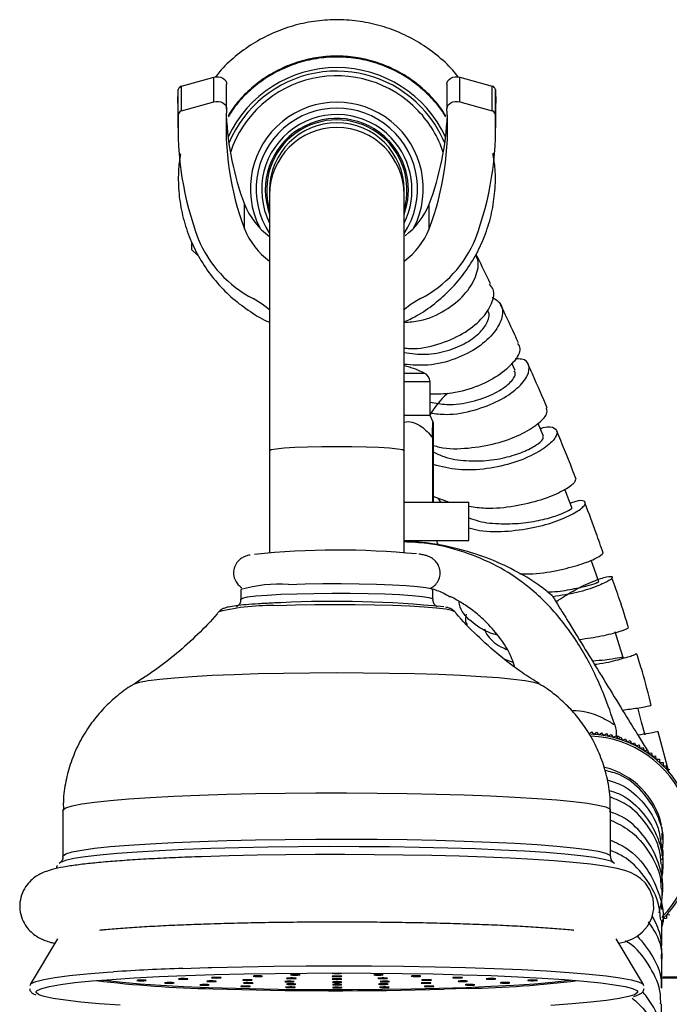
# Model space of a CAD drawing. Units: millimetres. Extents: x 5 to 995, y 5 to 995.
# Drawn here: x 796 to 829, y 582 to 634 of the extents above; entities that cross this region are included whole.
import ezdxf

# ---------------------------------------------------------------- set-up
doc = ezdxf.new("R2010")
doc.units = ezdxf.units.MM

msp = doc.modelspace()

# ---------------------------------------------------------------- linework, layer by layer
at = {"color": 7, "linetype": 'Continuous', "lineweight": 25}
for p, q in [((804.03, 630.058), (805.712, 630.527)), ((805.712, 629.241), (805.712, 630.527)), ((806.383, 628.881), (806.383, 630.167)), ((817.849, 630.167), (817.849, 628.881)), ((818.52, 629.241), (818.52, 630.527)), ((818.52, 630.527), (820.202, 630.058)), ((803.85, 629.174), (803.866, 629.884)), ((803.866, 628.599), (803.866, 629.884)), ((804.03, 628.772), (804.03, 630.058)), ((820.202, 628.772), (820.202, 630.058)), ((820.366, 628.599), (820.366, 629.884)), ((820.366, 629.884), (820.382, 629.174)), ((803.85, 629.174), (803.85, 627.888)), ((804.03, 628.772), (805.712, 629.241)), ((818.52, 629.241), (820.202, 628.772)), ((820.382, 627.888), (820.382, 629.174)), ((808.616, 624.657), (808.616, 624.409)), ((815.616, 624.409), (815.616, 624.657)), ((808.616, 624.409), (808.616, 611.096)), ((815.616, 611.096), (815.616, 624.409)), ((807.307, 622.638), (807.307, 623.924)), ((816.925, 622.638), (816.925, 623.924)), ((804.575, 621.54), (804.575, 621.932)), ((804.575, 621.54), (804.873, 621.261)), ((821.4, 615.265), (821.23, 615.644)), ((816.966, 612.919), (816.966, 614.669)), ((816.966, 612.919), (815.616, 612.919)), ((817.124, 612.58), (816.966, 612.919)), ((817.095, 611.768), (817.095, 608.419)), ((817.136, 611.768), (817.136, 608.419)), ((808.616, 611.096), (808.616, 605.786)), ((815.616, 605.786), (815.616, 611.096)), ((817.98, 608.394), (817.136, 608.703)), ((815.616, 608.419), (818.991, 608.419)), ((817.365, 608.619), (817.515, 608.419)), ((818.991, 606.419), (818.991, 608.419)), ((815.616, 606.419), (818.991, 606.419)), ((816.366, 606.334), (816.366, 606.419)), ((807.116, 603.861), (807.116, 603.362)), ((817.116, 603.362), (817.116, 603.861)), ((820.813, 600.263), (821.282, 600.084)), ((825.242, 596.343), (825.374, 596.463)), ((825.374, 596.463), (825.494, 596.331)), ((825.494, 596.331), (825.631, 596.446)), ((825.631, 596.446), (825.746, 596.309)), ((825.746, 596.309), (825.888, 596.417)), ((825.888, 596.417), (825.996, 596.275)), ((825.996, 596.275), (826.143, 596.376)), ((826.143, 596.376), (826.244, 596.23)), ((829.402, 594.307), (828.836, 596.464)), ((826.244, 596.23), (826.395, 596.325)), ((826.395, 596.325), (826.49, 596.174)), ((826.49, 596.174), (826.646, 596.262)), ((826.646, 596.262), (826.734, 596.106)), ((826.734, 596.106), (826.893, 596.187)), ((826.893, 596.187), (826.974, 596.028)), ((826.974, 596.028), (827.136, 596.102)), ((827.136, 596.102), (827.21, 595.94)), ((827.21, 595.94), (827.376, 596.006)), ((827.376, 596.006), (827.442, 595.84)), ((827.442, 595.84), (827.611, 595.899)), ((827.611, 595.899), (827.67, 595.731)), ((827.67, 595.731), (827.841, 595.782)), ((827.841, 595.782), (827.892, 595.611)), ((827.892, 595.611), (828.065, 595.655)), ((828.065, 595.655), (828.109, 595.482)), ((828.109, 595.482), (828.284, 595.518)), ((828.284, 595.518), (828.319, 595.343)), ((828.298, 595.447), (828.358, 595.349)), ((828.319, 595.343), (828.496, 595.371)), ((828.496, 595.371), (828.524, 595.194)), ((828.524, 595.194), (828.701, 595.214)), ((828.701, 595.214), (828.721, 595.037)), ((828.721, 595.037), (828.899, 595.049)), ((828.899, 595.049), (828.911, 594.871)), ((828.911, 594.871), (829.09, 594.875)), ((829.09, 594.875), (829.094, 594.696)), ((829.094, 594.696), (829.272, 594.692)), ((829.272, 594.692), (829.268, 594.514)), ((829.268, 594.514), (829.446, 594.502)), ((797.866, 592.384), (797.866, 589.982)), ((826.366, 589.982), (826.366, 592.384)), ((829.048, 591.334), (829.043, 591.478)), ((829.051, 590.861), (829.05, 591.2)), ((829.044, 588.785), (829.047, 589.575)), ((829.036, 587.213), (829.041, 588.289)), ((829.094, 586.741), (829.09, 586.563)), ((829.272, 586.745), (829.094, 586.741)), ((829.446, 586.936), (829.268, 586.924)), ((829.268, 586.924), (829.272, 586.745)), ((797.585, 585.695), (796.163, 583.319)), ((828.069, 583.319), (826.647, 585.695)), ((829.022, 583.669), (830.057, 583.669)), ((829.082, 583.719), (830.366, 583.719))]:
    msp.add_line(p, q, dxfattribs=at)
at = {"color": 8, "linetype": 'Continuous', "lineweight": 25}
for p, q in [((816.696, 615.113), (815.616, 615.113)), ((816.966, 614.669), (815.616, 614.669)), ((829.125, 587.001), (829.024, 586.788)), ((804.101, 584.156), (805.418, 584.199)), ((818.943, 583.11), (817.706, 583.07))]:
    msp.add_line(p, q, dxfattribs=at)
at = {"color": 7, "linetype": 'Continuous', "lineweight": 25, "flags": 128}
for points in [[(805.712, 630.527), (805.832, 630.548), (805.955, 630.546), (806.073, 630.521), (806.18, 630.475), (806.269, 630.41), (806.335, 630.331), (806.374, 630.241), (806.383, 630.167)], [(817.849, 630.167), (817.858, 630.241), (817.897, 630.331), (817.962, 630.41), (818.052, 630.475), (818.159, 630.521), (818.277, 630.546), (818.4, 630.548), (818.52, 630.527)], [(805.712, 629.241), (805.832, 629.262), (805.955, 629.26), (806.073, 629.235), (806.18, 629.189), (806.269, 629.124), (806.335, 629.045), (806.374, 628.956), (806.383, 628.862)], [(817.849, 628.862), (817.858, 628.956), (817.897, 629.045), (817.962, 629.124), (818.052, 629.189), (818.159, 629.235), (818.277, 629.26), (818.4, 629.262), (818.52, 629.241)], [(808.616, 618.421), (808.239, 618.714), (807.767, 619.007)], [(816.465, 619.007), (815.992, 618.714), (815.588, 618.397)], [(822.868, 611.845), (822.624, 612.428), (822.587, 612.516)], [(824.345, 608.135), (824.106, 608.752), (823.979, 609.083)], [(825.747, 604.27), (825.521, 604.915), (825.351, 605.4)], [(809.606, 604.135), (810.469, 604.16), (811.393, 604.174), (812.342, 604.177), (813.283, 604.169), (814.182, 604.149), (815.007, 604.119), (815.726, 604.08), (816.316, 604.033), (816.753, 603.979), (817.023, 603.921), (817.116, 603.861), (817.116, 603.861)], [(827.023, 600.332), (826.816, 600.998), (826.609, 601.665)], [(828.159, 596.283), (827.978, 596.968), (827.796, 597.653)], [(826.569, 589.608), (826.556, 589.625), (826.377, 589.725), (826.025, 589.824), (825.504, 589.919), (824.821, 590.011), (823.983, 590.096), (823.001, 590.176), (821.887, 590.248), (820.655, 590.312), (819.319, 590.367), (817.895, 590.413), (816.401, 590.448), (814.856, 590.473), (813.277, 590.486), (811.683, 590.489), (810.096, 590.48), (808.532, 590.461), (807.012, 590.43), (805.555, 590.389), (804.176, 590.339), (802.894, 590.279), (801.725, 590.21), (800.681, 590.134), (799.776, 590.051), (799.021, 589.962), (798.424, 589.868), (797.994, 589.771), (797.736, 589.671), (797.666, 589.613)], [(826.785, 585.463), (827.104, 585.541), (827.464, 585.679), (827.728, 585.821), (828.008, 586.034), (828.283, 586.345), (828.501, 586.76), (828.61, 587.247), (828.57, 587.797), (828.405, 588.243), (828.173, 588.584), (827.915, 588.832), (827.659, 589.008), (827.402, 589.137), (827.112, 589.244), (826.699, 589.354), (826.041, 589.476), (825.321, 589.574), (824.423, 589.667), (823.427, 589.749), (822.328, 589.822), (821.132, 589.886), (819.846, 589.942), (818.482, 589.988), (817.054, 590.025), (815.576, 590.053), (814.063, 590.071), (812.529, 590.079), (810.992, 590.076), (809.466, 590.064), (807.969, 590.042), (806.513, 590.01), (805.077, 589.967), (805.077, 589.967)], [(805.418, 584.199), (805.614, 584.205), (807.201, 584.243), (808.843, 584.271), (810.523, 584.287), (812.22, 584.292), (813.916, 584.286), (815.592, 584.268), (817.229, 584.239), (818.807, 584.199), (820.31, 584.149), (821.72, 584.089), (823.021, 584.02), (824.199, 583.942), (825.239, 583.857), (826.131, 583.765), (826.865, 583.668), (827.431, 583.566), (827.823, 583.461), (828.038, 583.354), (828.079, 583.268)], [(796.152, 583.269), (796.211, 583.368), (796.447, 583.474), (796.861, 583.579), (797.448, 583.68), (798.201, 583.776), (799.112, 583.867), (800.17, 583.952), (800.497, 583.974)], [(796.473, 582.945), (796.528, 583.011), (796.76, 583.115), (797.166, 583.218), (797.741, 583.317), (798.479, 583.412), (799.371, 583.501), (800.408, 583.583), (801.578, 583.659), (802.867, 583.725), (804.261, 583.783)], [(799.935, 583.548), (800.163, 583.518), (800.945, 583.433), (801.878, 583.353), (802.949, 583.282), (804.144, 583.218), (805.447, 583.164), (806.841, 583.12), (808.305, 583.087), (809.821, 583.064), (811.369, 583.053), (812.926, 583.053), (814.472, 583.065), (815.987, 583.088), (817.449, 583.122), (818.839, 583.166), (820.138, 583.221), (821.329, 583.285), (822.395, 583.357), (823.322, 583.436), (824.097, 583.521), (824.296, 583.548)], [(802.079, 583.513), (802.153, 583.517), (802.196, 583.523), (802.202, 583.529), (802.17, 583.535), (802.106, 583.539), (802.018, 583.542), (801.921, 583.542), (801.828, 583.54), (801.755, 583.536), (801.712, 583.531), (801.706, 583.525), (801.738, 583.519), (801.802, 583.514), (801.89, 583.511), (801.987, 583.511), (802.079, 583.513)], [(804.242, 583.593), (804.315, 583.597), (804.358, 583.602), (804.364, 583.608), (804.332, 583.614), (804.268, 583.619), (804.18, 583.622), (804.083, 583.622), (803.991, 583.62), (803.917, 583.616), (803.874, 583.61), (803.868, 583.604), (803.9, 583.598), (803.964, 583.594), (804.052, 583.591), (804.149, 583.591), (804.242, 583.593)], [(804.261, 583.783), (805.744, 583.831), (807.299, 583.869), (808.908, 583.896), (810.554, 583.912), (812.218, 583.917), (813.881, 583.911), (815.523, 583.894), (817.127, 583.865), (818.674, 583.826), (820.147, 583.777), (821.529, 583.718), (822.804, 583.65), (823.958, 583.574), (824.978, 583.49), (825.852, 583.4), (826.571, 583.305), (827.125, 583.205), (827.51, 583.103), (827.72, 582.998), (827.759, 582.945)], [(805.971, 583.656), (806.044, 583.66), (806.087, 583.666), (806.094, 583.672), (806.062, 583.678), (805.997, 583.683), (805.91, 583.685), (805.813, 583.686), (805.72, 583.684), (805.647, 583.68), (805.604, 583.674), (805.598, 583.668), (805.63, 583.662), (805.694, 583.657), (805.782, 583.655), (805.879, 583.654), (805.971, 583.656)], [(807.594, 583.534), (807.667, 583.538), (807.71, 583.544), (807.717, 583.55), (807.685, 583.556), (807.62, 583.561), (807.533, 583.563), (807.436, 583.564), (807.343, 583.562), (807.27, 583.558), (807.227, 583.552), (807.221, 583.546), (807.253, 583.54), (807.317, 583.535), (807.405, 583.533), (807.502, 583.532), (807.594, 583.534)], [(808.133, 583.736), (808.207, 583.74), (808.25, 583.746), (808.256, 583.752), (808.224, 583.758), (808.16, 583.762), (808.072, 583.765), (807.975, 583.765), (807.882, 583.763), (807.809, 583.759), (807.766, 583.754), (807.76, 583.747), (807.792, 583.742), (807.856, 583.737), (807.944, 583.734), (808.041, 583.734), (808.133, 583.736)], [(809.876, 583.626), (809.949, 583.63), (809.992, 583.636), (809.998, 583.642), (809.967, 583.648), (809.902, 583.652), (809.815, 583.655), (809.717, 583.655), (809.625, 583.653), (809.552, 583.649), (809.509, 583.644), (809.503, 583.637), (809.534, 583.632), (809.599, 583.627), (809.686, 583.624), (809.784, 583.624), (809.876, 583.626)], [(810.079, 583.808), (810.152, 583.812), (810.195, 583.817), (810.202, 583.823), (810.17, 583.829), (810.106, 583.834), (810.018, 583.837), (809.921, 583.837), (809.828, 583.835), (809.755, 583.831), (809.712, 583.825), (809.706, 583.819), (809.738, 583.813), (809.802, 583.809), (809.89, 583.806), (809.987, 583.806), (810.079, 583.808)], [(812.247, 583.729), (812.32, 583.733), (812.363, 583.738), (812.37, 583.744), (812.338, 583.75), (812.274, 583.755), (812.186, 583.758), (812.089, 583.758), (811.996, 583.756), (811.923, 583.752), (811.88, 583.746), (811.874, 583.74), (811.906, 583.734), (811.97, 583.73), (812.058, 583.727), (812.155, 583.727), (812.247, 583.729)], [(812.253, 583.586), (812.326, 583.59), (812.369, 583.596), (812.375, 583.602), (812.343, 583.608), (812.279, 583.612), (812.191, 583.615), (812.094, 583.615), (812.002, 583.613), (811.928, 583.609), (811.885, 583.604), (811.879, 583.598), (811.911, 583.592), (811.975, 583.587), (812.063, 583.584), (812.16, 583.584), (812.253, 583.586)], [(814.409, 583.808), (814.483, 583.812), (814.526, 583.818), (814.532, 583.824), (814.5, 583.83), (814.436, 583.834), (814.348, 583.837), (814.251, 583.838), (814.158, 583.836), (814.085, 583.831), (814.042, 583.826), (814.036, 583.82), (814.068, 583.814), (814.132, 583.809), (814.22, 583.807), (814.317, 583.806), (814.409, 583.808)], [(814.626, 583.627), (814.699, 583.631), (814.742, 583.636), (814.748, 583.642), (814.717, 583.648), (814.652, 583.653), (814.565, 583.656), (814.467, 583.656), (814.375, 583.654), (814.302, 583.65), (814.259, 583.644), (814.253, 583.638), (814.284, 583.632), (814.349, 583.628), (814.436, 583.625), (814.534, 583.625), (814.626, 583.627)], [(816.361, 583.737), (816.434, 583.741), (816.477, 583.747), (816.483, 583.753), (816.451, 583.759), (816.387, 583.763), (816.299, 583.766), (816.202, 583.767), (816.11, 583.765), (816.036, 583.76), (815.993, 583.755), (815.987, 583.749), (816.019, 583.743), (816.083, 583.738), (816.171, 583.735), (816.268, 583.735), (816.361, 583.737)], [(816.915, 583.536), (816.988, 583.54), (817.031, 583.545), (817.037, 583.551), (817.005, 583.557), (816.941, 583.562), (816.853, 583.565), (816.756, 583.565), (816.664, 583.563), (816.59, 583.559), (816.548, 583.553), (816.541, 583.547), (816.573, 583.541), (816.637, 583.537), (816.725, 583.534), (816.822, 583.534), (816.915, 583.536)], [(818.529, 583.658), (818.602, 583.662), (818.645, 583.668), (818.651, 583.674), (818.619, 583.68), (818.555, 583.684), (818.467, 583.687), (818.37, 583.688), (818.278, 583.686), (818.204, 583.681), (818.161, 583.676), (818.155, 583.67), (818.187, 583.664), (818.251, 583.659), (818.339, 583.657), (818.436, 583.656), (818.529, 583.658)], [(820.263, 583.595), (820.336, 583.599), (820.379, 583.605), (820.385, 583.611), (820.354, 583.617), (820.289, 583.621), (820.202, 583.624), (820.104, 583.624), (820.012, 583.622), (819.939, 583.618), (819.896, 583.613), (819.89, 583.607), (819.921, 583.601), (819.986, 583.596), (820.073, 583.593), (820.171, 583.593), (820.263, 583.595)], [(822.431, 583.516), (822.504, 583.52), (822.547, 583.526), (822.553, 583.532), (822.522, 583.538), (822.457, 583.542), (822.37, 583.545), (822.272, 583.545), (822.18, 583.543), (822.107, 583.539), (822.064, 583.534), (822.058, 583.528), (822.089, 583.522), (822.154, 583.517), (822.241, 583.514), (822.339, 583.514), (822.431, 583.516)], [(803.528, 583.387), (803.601, 583.391), (803.644, 583.397), (803.65, 583.403), (803.619, 583.409), (803.554, 583.414), (803.467, 583.416), (803.369, 583.417), (803.277, 583.415), (803.204, 583.411), (803.161, 583.405), (803.155, 583.399), (803.186, 583.393), (803.251, 583.388), (803.338, 583.386), (803.436, 583.385), (803.528, 583.387)], [(805.357, 583.283), (805.43, 583.287), (805.473, 583.293), (805.48, 583.299), (805.448, 583.305), (805.383, 583.31), (805.296, 583.312), (805.199, 583.313), (805.106, 583.311), (805.033, 583.307), (804.99, 583.301), (804.984, 583.295), (805.016, 583.289), (805.08, 583.284), (805.168, 583.282), (805.265, 583.281), (805.357, 583.283)], [(805.716, 583.471), (805.789, 583.475), (805.832, 583.481), (805.838, 583.487), (805.807, 583.493), (805.742, 583.498), (805.655, 583.5), (805.557, 583.501), (805.465, 583.499), (805.392, 583.495), (805.349, 583.489), (805.343, 583.483), (805.374, 583.477), (805.439, 583.472), (805.526, 583.47), (805.624, 583.469), (805.716, 583.471)], [(807.487, 583.206), (807.561, 583.21), (807.604, 583.215), (807.61, 583.222), (807.578, 583.227), (807.514, 583.232), (807.426, 583.235), (807.329, 583.235), (807.236, 583.233), (807.163, 583.229), (807.12, 583.224), (807.114, 583.217), (807.146, 583.211), (807.21, 583.207), (807.298, 583.204), (807.395, 583.204), (807.487, 583.206)], [(807.635, 583.378), (807.708, 583.383), (807.751, 583.388), (807.758, 583.394), (807.726, 583.4), (807.661, 583.405), (807.574, 583.407), (807.477, 583.408), (807.384, 583.406), (807.311, 583.402), (807.268, 583.396), (807.262, 583.39), (807.294, 583.384), (807.358, 583.38), (807.446, 583.377), (807.543, 583.376), (807.635, 583.378)], [(809.778, 583.455), (809.851, 583.459), (809.894, 583.464), (809.9, 583.471), (809.868, 583.476), (809.804, 583.481), (809.716, 583.484), (809.619, 583.484), (809.527, 583.482), (809.454, 583.478), (809.411, 583.473), (809.404, 583.466), (809.436, 583.46), (809.501, 583.456), (809.588, 583.453), (809.685, 583.453), (809.778, 583.455)], [(809.825, 583.158), (809.899, 583.162), (809.942, 583.168), (809.948, 583.174), (809.916, 583.18), (809.852, 583.184), (809.764, 583.187), (809.667, 583.187), (809.574, 583.185), (809.501, 583.181), (809.458, 583.176), (809.452, 583.17), (809.484, 583.164), (809.548, 583.159), (809.636, 583.156), (809.733, 583.156), (809.825, 583.158)], [(809.868, 583.32), (809.942, 583.324), (809.984, 583.33), (809.991, 583.336), (809.959, 583.342), (809.895, 583.346), (809.807, 583.349), (809.71, 583.35), (809.617, 583.348), (809.544, 583.344), (809.501, 583.338), (809.495, 583.332), (809.527, 583.326), (809.591, 583.321), (809.679, 583.319), (809.776, 583.318), (809.868, 583.32)], [(812.258, 583.427), (812.332, 583.431), (812.375, 583.437), (812.381, 583.443), (812.349, 583.449), (812.285, 583.454), (812.197, 583.456), (812.1, 583.457), (812.007, 583.455), (811.934, 583.451), (811.891, 583.445), (811.885, 583.439), (811.917, 583.433), (811.981, 583.428), (812.069, 583.426), (812.166, 583.425), (812.258, 583.427)], [(812.263, 583.301), (812.336, 583.305), (812.379, 583.31), (812.385, 583.316), (812.354, 583.322), (812.289, 583.327), (812.202, 583.33), (812.104, 583.33), (812.012, 583.328), (811.939, 583.324), (811.896, 583.318), (811.89, 583.312), (811.921, 583.306), (811.986, 583.302), (812.073, 583.299), (812.171, 583.299), (812.263, 583.301)], [(812.269, 583.142), (812.342, 583.146), (812.385, 583.152), (812.391, 583.158), (812.36, 583.164), (812.295, 583.168), (812.208, 583.171), (812.11, 583.171), (812.018, 583.169), (811.945, 583.165), (811.902, 583.16), (811.896, 583.154), (811.927, 583.148), (811.992, 583.143), (812.079, 583.14), (812.177, 583.14), (812.269, 583.142)], [(814.656, 583.321), (814.73, 583.325), (814.773, 583.331), (814.779, 583.337), (814.747, 583.343), (814.683, 583.347), (814.595, 583.35), (814.498, 583.35), (814.405, 583.348), (814.332, 583.344), (814.289, 583.339), (814.283, 583.333), (814.315, 583.327), (814.379, 583.322), (814.467, 583.319), (814.564, 583.319), (814.656, 583.321)], [(814.711, 583.159), (814.785, 583.163), (814.827, 583.168), (814.834, 583.175), (814.802, 583.18), (814.738, 583.185), (814.65, 583.188), (814.553, 583.188), (814.46, 583.186), (814.387, 583.182), (814.344, 583.176), (814.338, 583.17), (814.37, 583.164), (814.434, 583.16), (814.522, 583.157), (814.619, 583.157), (814.711, 583.159)], [(814.737, 583.455), (814.81, 583.46), (814.853, 583.465), (814.859, 583.471), (814.828, 583.477), (814.763, 583.482), (814.676, 583.485), (814.578, 583.485), (814.486, 583.483), (814.413, 583.479), (814.37, 583.473), (814.364, 583.467), (814.395, 583.461), (814.46, 583.457), (814.547, 583.454), (814.645, 583.453), (814.737, 583.455)], [(816.885, 583.38), (816.958, 583.384), (817.001, 583.389), (817.007, 583.396), (816.976, 583.401), (816.911, 583.406), (816.824, 583.409), (816.726, 583.409), (816.634, 583.407), (816.561, 583.403), (816.518, 583.398), (816.512, 583.391), (816.543, 583.386), (816.608, 583.381), (816.696, 583.378), (816.793, 583.378), (816.885, 583.38)], [(817.046, 583.207), (817.119, 583.211), (817.162, 583.217), (817.168, 583.223), (817.136, 583.229), (817.072, 583.233), (816.984, 583.236), (816.887, 583.237), (816.795, 583.235), (816.722, 583.23), (816.679, 583.225), (816.672, 583.219), (816.704, 583.213), (816.769, 583.208), (816.856, 583.206), (816.953, 583.205), (817.046, 583.207)], [(818.797, 583.473), (818.871, 583.477), (818.914, 583.483), (818.92, 583.489), (818.888, 583.495), (818.824, 583.5), (818.736, 583.502), (818.639, 583.503), (818.546, 583.501), (818.473, 583.497), (818.43, 583.491), (818.424, 583.485), (818.456, 583.479), (818.52, 583.474), (818.608, 583.472), (818.705, 583.471), (818.797, 583.473)], [(819.17, 583.285), (819.243, 583.289), (819.286, 583.295), (819.292, 583.301), (819.261, 583.307), (819.196, 583.312), (819.109, 583.314), (819.011, 583.315), (818.919, 583.313), (818.846, 583.309), (818.803, 583.303), (818.797, 583.297), (818.828, 583.291), (818.893, 583.286), (818.981, 583.284), (819.078, 583.283), (819.17, 583.285)], [(820.992, 583.39), (821.065, 583.394), (821.108, 583.399), (821.114, 583.406), (821.083, 583.412), (821.018, 583.416), (820.93, 583.419), (820.833, 583.419), (820.741, 583.417), (820.668, 583.413), (820.625, 583.408), (820.619, 583.401), (820.65, 583.396), (820.715, 583.391), (820.802, 583.388), (820.9, 583.388), (820.992, 583.39)], [(800.835, 582.238), (799.746, 582.318), (798.798, 582.405), (798.001, 582.497), (797.363, 582.595), (796.893, 582.696), (796.668, 582.768)], [(827.364, 582.703), (827.291, 582.684), (826.8, 582.583), (826.142, 582.486), (825.325, 582.394), (824.359, 582.308), (823.254, 582.228)]]:
    msp.add_lwpolyline(points, dxfattribs=at)
at = {"color": 8, "linetype": 'Continuous', "lineweight": 25, "flags": 128}
for points in [[(808.616, 611.096), (808.704, 611.145), (808.963, 611.192), (809.38, 611.234), (809.934, 611.269), (810.597, 611.296), (811.337, 611.312), (812.116, 611.318), (812.895, 611.312), (813.635, 611.296), (814.298, 611.269), (814.852, 611.234), (815.269, 611.192), (815.528, 611.145), (815.616, 611.096)], [(807.116, 603.362), (807.204, 603.421), (807.47, 603.479), (807.903, 603.532), (808.489, 603.58), (809.206, 603.619), (810.028, 603.65), (810.926, 603.669), (811.866, 603.678), (812.816, 603.675), (813.74, 603.661), (814.606, 603.636), (815.381, 603.602), (816.039, 603.558), (816.555, 603.507), (816.91, 603.452), (817.092, 603.392), (817.116, 603.361)], [(818.255, 602.71), (818.253, 602.712), (818.104, 602.777), (817.782, 602.84), (817.297, 602.899), (816.663, 602.951), (815.899, 602.996), (815.025, 603.032), (814.068, 603.058), (813.055, 603.074), (812.014, 603.079), (810.977, 603.072), (809.972, 603.054), (809.03, 603.026)], [(801.549, 598.941), (801.579, 598.957), (801.847, 599.043), (802.29, 599.127), (802.902, 599.206), (803.671, 599.279), (804.585, 599.346), (805.628, 599.404), (806.782, 599.453)], [(806.782, 599.453), (808.027, 599.492), (809.342, 599.521), (810.704, 599.538), (812.091, 599.544), (813.478, 599.539), (814.842, 599.522), (816.159, 599.494), (817.407, 599.455), (818.564, 599.406), (819.611, 599.348), (820.53, 599.282), (821.305, 599.209), (821.923, 599.13), (822.372, 599.047), (822.647, 598.96), (822.682, 598.942)], [(804.962, 593.165), (806.387, 593.211), (807.884, 593.246), (809.434, 593.271), (811.018, 593.285), (812.615, 593.287), (814.207, 593.277), (815.772, 593.257), (817.291, 593.226), (818.745, 593.184), (820.116, 593.131), (821.386, 593.07), (822.539, 593), (823.562, 592.922), (824.44, 592.837), (825.164, 592.747), (825.723, 592.652), (826.111, 592.554), (826.324, 592.453), (826.366, 592.384)], [(797.866, 592.384), (797.875, 592.415), (798.02, 592.516), (798.343, 592.616), (798.839, 592.712), (799.502, 592.804), (800.323, 592.891), (801.293, 592.971), (802.399, 593.045), (803.627, 593.109), (804.962, 593.165)], [(797.866, 589.983), (797.875, 590.013), (798.02, 590.114), (798.343, 590.213), (798.839, 590.31), (799.502, 590.402), (800.323, 590.489), (801.293, 590.569), (802.399, 590.643), (803.627, 590.707), (804.962, 590.763)], [(804.962, 590.763), (806.387, 590.809), (807.884, 590.844), (809.434, 590.869), (811.018, 590.882), (812.615, 590.885), (814.207, 590.875), (815.772, 590.855), (817.291, 590.823), (818.745, 590.781), (820.116, 590.729), (821.386, 590.668), (822.539, 590.598), (823.562, 590.52), (824.44, 590.435), (825.164, 590.345), (825.723, 590.25), (826.111, 590.152), (826.324, 590.051), (826.366, 589.983)], [(796.668, 582.768), (796.595, 582.8), (796.473, 582.905), (796.473, 582.945)], [(827.759, 582.945), (827.754, 582.892), (827.61, 582.787), (827.364, 582.703)]]:
    msp.add_lwpolyline(points, dxfattribs=at)
at = {"color": 7, "linetype": 'Continuous', "lineweight": 25}
for centre, radius, start, end in [((812.116, 624.773), 6.25, 25.0836, 154.9164), ((804.069, 629.857), 0.204, 100.7897, 172.3149), ((820.163, 629.857), 0.204, 7.6851, 79.2103), ((804.069, 628.571), 0.204, 100.7897, 172.3149), ((821.312, 627.899), 14.96, 176.3111, 200.5888), ((802.92, 627.899), 14.96, 339.4112, 3.6889), ((820.163, 628.571), 0.204, 7.6851, 79.2103), ((820.332, 627.906), 16.48, 177.5905, 200.5766), ((821.451, 629.218), 15.102, 182.6074, 200.5218), ((812.116, 624.656), 3.65, 343.5244, 196.4756), ((812.116, 624.656), 3.5, 0.0084, 179.9916), ((802.781, 629.218), 15.102, 339.4782, 357.3926), ((803.9, 627.906), 16.48, 339.4234, 2.4095), ((810.867, 625.336), 3.829, 201.6332, 234.0008), ((813.377, 625.329), 3.816, 306.8156, 338.3994), ((810.867, 624.05), 3.829, 201.6332, 234.0008), ((813.365, 624.05), 3.829, 305.9992, 338.3668), ((810.502, 624.402), 6.049, 202.224, 243.1122), ((813.73, 624.402), 6.049, 296.8878, 337.776), ((814.616, 611.091), 4.528, 62.6574, 77.2405), ((816.466, 614.669), 0.5, 0, 62.6574), ((812.166, 563.978), 41.94, 84.3938, 95.9394), ((809.129, 597.023), 7.128, 86.1645, 106.4042), ((812.043, 548.912), 54.34, 84.0483, 92.9915), ((825.116, 590.719), 5.625, 314.4795, 87.5881), ((825.116, 590.719), 5.525, 315.6452, 87.7581), ((825.116, 590.719), 4, 13.0592, 76.3325), ((812.104, 585.278), 1.398, 260.1854, 275.6328), ((812.269, 584.213), 0.327, 265.251, 287.3177), ((812.134, 783.249), 200.256, 268.14714, 271.59435)]:
    msp.add_arc(centre, radius, start, end, dxfattribs=at)
at = {"color": 8, "linetype": 'Continuous', "lineweight": 25}
for centre, radius, start, end in [((812.116, 624.763), 6.08, 43.5311, 157.4964), ((812.116, 624.755), 5.843, 43.5308, 161.501), ((812.116, 624.726), 4.499, 333.0256, 206.9744), ((812.116, 624.713), 4.201, 326.4281, 213.5719), ((812.117, 624.756), 5.841, 18.4925, 43.5315), ((812.117, 624.764), 6.079, 22.4979, 43.5314), ((812.116, 624.669), 3.911, 43.5221, 206.5039), ((812.116, 624.658), 3.723, 43.5231, 199.9342), ((812.116, 624.409), 3.5, 0.0082, 179.9918), ((812.117, 624.659), 3.722, 340.055, 43.5327), ((812.117, 624.669), 3.91, 333.4845, 43.5328), ((808.647, 591.818), 11.214, 88.0444, 103.7714), ((808.278, 465.183), 119.046, 92.01048, 93.7476), ((806.865, 644.134), 61.049, 263.15764, 268.86805), ((817.661, 640.742), 57.646, 271.27425, 276.95355)]:
    msp.add_arc(centre, radius, start, end, dxfattribs=at)
at = {"color": 7, "linetype": 'Continuous', "lineweight": 25}
for points, knots in [([(818.432, 630.538), (818.338, 630.658), (818.011, 631.076), (817.325, 631.685), (816.398, 632.347), (815.383, 632.867), (814.308, 633.245), (813.192, 633.47), (812.055, 633.54), (810.92, 633.454), (809.807, 633.212), (808.739, 632.819), (807.731, 632.284), (806.815, 631.608), (806.164, 631.018), (805.864, 630.627), (805.795, 630.536)], [0, 0, 0, 0, 0.031734, 0.11084, 0.189752, 0.26849, 0.347083, 0.425575, 0.504015, 0.582459, 0.66095, 0.739531, 0.818245, 0.897126, 0.976194, 1, 1, 1, 1]), ([(817.785, 628.501), (817.724, 628.605), (817.489, 629.007), (816.945, 629.616), (816.171, 630.302), (815.294, 630.855), (814.344, 631.27), (813.342, 631.535), (812.311, 631.644), (811.276, 631.595), (810.26, 631.388), (809.288, 631.029), (808.381, 630.526), (807.566, 629.888), (806.909, 629.215), (806.587, 628.72), (806.453, 628.514)], [0, 0, 0, 0, 0.026904, 0.103441, 0.179979, 0.256517, 0.333056, 0.409596, 0.486136, 0.562676, 0.639217, 0.715757, 0.792298, 0.868838, 0.945377, 1, 1, 1, 1]), ([(817.784, 628.457), (817.728, 628.552), (817.5, 628.945), (816.964, 629.547), (816.194, 630.237), (815.319, 630.794), (814.371, 631.213), (813.37, 631.482), (812.34, 631.595), (811.304, 631.55), (810.287, 631.348), (809.314, 630.992), (808.405, 630.493), (807.587, 629.859), (806.922, 629.183), (806.594, 628.683), (806.454, 628.47)], [0, 0, 0, 0, 0.024519, 0.101108, 0.177698, 0.254288, 0.330879, 0.40747, 0.484061, 0.560653, 0.637245, 0.713836, 0.790428, 0.867019, 0.94361, 1, 1, 1, 1]), ([(815.616, 617.791), (815.831, 617.891), (816.39, 618.15), (817.209, 618.725), (818.06, 619.483), (818.795, 620.358), (819.404, 621.325), (819.875, 622.369), (820.199, 623.467), (820.363, 624.6), (820.388, 625.645), (820.287, 626.298), (820.244, 626.573)], [0, 0, 0, 0, 0.066146, 0.172275, 0.278652, 0.385289, 0.492179, 0.599297, 0.706599, 0.814028, 0.921519, 1, 1, 1, 1]), ([(803.979, 626.538), (803.934, 626.236), (803.871, 625.809), (803.867, 625.378), (803.866, 625.252)], [0, 0, 0, 0, 0.707335, 1, 1, 1, 1]), ([(803.866, 625.252), (803.867, 625.178), (803.87, 624.724), (803.953, 623.889), (804.218, 622.775), (804.635, 621.708), (805.194, 620.709), (805.885, 619.799), (806.692, 618.988), (807.609, 618.315), (808.26, 617.909), (808.615, 617.771), (808.616, 617.771)], [0, 0, 0, 0, 0.023799, 0.146418, 0.269033, 0.391477, 0.513688, 0.635622, 0.757257, 0.878592, 0.999649, 1, 1, 1, 1]), ([(815.616, 617.768), (815.891, 617.787), (816.664, 617.839), (817.79, 618.367), (818.816, 619.188), (819.384, 620.133), (819.547, 620.882), (819.378, 621.187), (819.335, 621.264)], [0, 0, 0, 0, 0.113824, 0.319469, 0.52397, 0.727637, 0.930959, 1, 1, 1, 1]), ([(820.115, 619.781), (819.884, 620.26), (819.624, 620.796), (819.388, 621.259), (819.363, 621.309)], [0, 0, 0, 0, 0.893289, 1, 1, 1, 1]), ([(815.616, 616.442), (815.72, 616.429), (816.313, 616.351), (817.414, 616.605), (818.709, 617.142), (819.694, 617.926), (820.233, 618.752), (820.358, 619.422), (820.138, 619.668), (820.063, 619.752)], [0, 0, 0, 0, 0.036842, 0.209286, 0.382522, 0.556679, 0.731829, 0.907877, 1, 1, 1, 1]), ([(820.206, 619.075), (820.379, 618.968), (820.745, 618.741), (820.778, 618.056), (820.373, 617.251), (819.517, 616.453), (818.307, 615.831), (816.941, 615.476), (816.031, 615.549), (815.616, 615.582)], [0, 0, 0, 0, 0.133775, 0.283034, 0.431506, 0.579522, 0.727466, 0.875675, 1, 1, 1, 1]), ([(821.564, 616.708), (821.501, 616.847), (821.171, 617.582), (820.852, 618.245), (820.593, 618.783)], [0, 0, 0, 0, 0.1894331, 1, 1, 1, 1]), ([(815.616, 616.192), (815.992, 616.146), (816.765, 616.05), (817.907, 616.273), (818.897, 616.693), (819.63, 617.257), (820.001, 617.823), (820.095, 618.222), (819.976, 618.336), (819.961, 618.35)], [0, 0, 0, 0, 0.15537, 0.319658, 0.483641, 0.647674, 0.811995, 0.976948, 1, 1, 1, 1]), ([(821.515, 616.686), (821.574, 616.594), (821.723, 616.366), (821.422, 615.763), (820.681, 615.061), (819.53, 614.445), (818.23, 614.038), (817.345, 614.029), (816.966, 614.025)], [0, 0, 0, 0, 0.124423, 0.310064, 0.495065, 0.679239, 0.862503, 1, 1, 1, 1]), ([(816.984, 613.049), (817.257, 613.016), (818.024, 612.924), (819.3, 613.173), (820.595, 613.67), (821.561, 614.333), (822.105, 615.012), (822.163, 615.559), (821.899, 615.877), (821.518, 615.865), (821.401, 615.861)], [0, 0, 0, 0, 0.079588, 0.223233, 0.366239, 0.508798, 0.651147, 0.793612, 0.93647, 1, 1, 1, 1]), ([(823.066, 613.308), (822.82, 613.884), (822.484, 614.674), (822.15, 615.409), (822.06, 615.608)], [0, 0, 0, 0, 0.730109, 1, 1, 1, 1]), ([(816.966, 613.614), (817.255, 613.564), (817.985, 613.438), (819.165, 613.62), (820.296, 614.017), (821.082, 614.537), (821.459, 615.005), (821.382, 615.172), (821.352, 615.238)], [0, 0, 0, 0, 0.12355, 0.311901, 0.499943, 0.688107, 0.876808, 1, 1, 1, 1]), ([(817.895, 614.072), (817.826, 614.014), (817.461, 613.709), (817.188, 613.298), (816.966, 612.965)], [0, 0, 0, 0, 0.189169, 1, 1, 1, 1]), ([(817.136, 611.368), (817.243, 611.335), (817.802, 611.164), (818.965, 611.199), (820.423, 611.436), (821.695, 611.912), (822.608, 612.469), (823.105, 612.994), (823.057, 613.202), (823.034, 613.297)], [0, 0, 0, 0, 0.038712, 0.201645, 0.36516, 0.529414, 0.694471, 0.860311, 1, 1, 1, 1]), ([(815.616, 612.567), (815.622, 612.569), (815.751, 612.626), (816.048, 612.594), (816.537, 612.377), (816.869, 612.041), (817.068, 611.8), (817.095, 611.768)], [0, 0, 0, 0, 0.010976, 0.242692, 0.49153, 0.93104, 1, 1, 1, 1]), ([(817.095, 611.768), (817.096, 611.85), (817.1, 612.113), (817.106, 612.419), (817.112, 612.602), (817.115, 612.582), (817.116, 612.576)], [0, 0, 0, 0, 0.197581, 0.626727, 0.878461, 1, 1, 1, 1]), ([(817.119, 612.567), (817.122, 612.51), (817.128, 612.347), (817.133, 611.996), (817.136, 611.768)], [0, 0, 0, 0, 0.351869, 1, 1, 1, 1]), ([(822.7, 612.245), (822.754, 612.262), (823.118, 612.38), (823.485, 612.289), (823.653, 612.003), (823.316, 611.506), (822.531, 610.95), (821.365, 610.444), (819.949, 610.121), (818.459, 610.04), (817.564, 610.262), (817.136, 610.368)], [0, 0, 0, 0, 0.021588, 0.146713, 0.271166, 0.394976, 0.51826, 0.641253, 0.764169, 0.887259, 1, 1, 1, 1]), ([(817.136, 611.035), (817.317, 610.944), (817.832, 610.685), (818.853, 610.541), (820.044, 610.56), (821.144, 610.779), (822.043, 611.109), (822.636, 611.461), (822.905, 611.732), (822.847, 611.8), (822.828, 611.822)], [0, 0, 0, 0, 0.077197, 0.220018, 0.362451, 0.504659, 0.646849, 0.789256, 0.931986, 1, 1, 1, 1]), ([(824.566, 609.602), (824.501, 609.778), (824.177, 610.653), (823.833, 611.465), (823.559, 612.113)], [0, 0, 0, 0, 0.201661, 1, 1, 1, 1]), ([(824.54, 609.594), (824.519, 609.521), (824.475, 609.361), (823.825, 608.944), (822.763, 608.506), (821.387, 608.18), (820.057, 608.033), (819.278, 608.142), (818.991, 608.182)], [0, 0, 0, 0, 0.156039, 0.341307, 0.526023, 0.71005, 0.893265, 1, 1, 1, 1]), ([(818.991, 607.075), (819.17, 607.026), (819.808, 606.854), (821.057, 606.882), (822.518, 607.093), (823.764, 607.482), (824.646, 607.914), (825.091, 608.292), (825.033, 608.489), (824.715, 608.521), (824.344, 608.379), (824.263, 608.349)], [0, 0, 0, 0, 0.051082, 0.181857, 0.312213, 0.442278, 0.572234, 0.702291, 0.832674, 0.963543, 1, 1, 1, 1]), ([(818.991, 607.6), (819.158, 607.539), (819.676, 607.347), (820.677, 607.266), (821.844, 607.312), (822.888, 607.502), (823.711, 607.757), (824.202, 607.984), (824.398, 608.127), (824.337, 608.127), (824.332, 608.127)], [0, 0, 0, 0, 0.072293, 0.2247819, 0.3769524, 0.528996, 0.6811388, 0.8334862, 0.9862244, 1, 1, 1, 1]), ([(825.981, 605.757), (825.86, 606.105), (825.563, 606.958), (825.232, 607.828), (825.037, 608.342)], [0, 0, 0, 0, 0.4082758, 1, 1, 1, 1]), ([(815.616, 606.39), (815.646, 606.388), (815.851, 606.379), (816.119, 606.354), (816.36, 606.333), (816.375, 606.33), (816.302, 606.339), (816.183, 606.349), (816.179, 606.349)], [0, 0, 0, 0, 0.041645, 0.279094, 0.517056, 0.754214, 0.990523, 1, 1, 1, 1]), ([(826.584, 596.821), (826.406, 597.342), (825.968, 598.629), (825.031, 600.569), (823.684, 602.534), (822.128, 604.05), (820.453, 605.141), (818.715, 605.864), (817.073, 606.278), (816.012, 606.328), (815.616, 606.347)], [0, 0, 0, 0, 0.105958, 0.261699, 0.413077, 0.562611, 0.676699, 0.79581, 0.92369, 1, 1, 1, 1]), ([(823.308, 603.562), (823.082, 603.744), (822.47, 604.237), (821.334, 604.905), (819.893, 605.562), (818.279, 606.035), (817.074, 606.287), (816.409, 606.32), (816.339, 606.323)], [0, 0, 0, 0, 0.114575, 0.309558, 0.517603, 0.737437, 0.972428, 1, 1, 1, 1]), ([(817.297, 606.419), (817.309, 606.373), (817.338, 606.265), (817.433, 606.192), (817.487, 606.15)], [0, 0, 0, 0, 0.427101, 1, 1, 1, 1]), ([(807.598, 605.662), (807.556, 605.654), (807.462, 605.635), (807.313, 605.583), (807.109, 605.473), (806.901, 605.275), (806.755, 604.985), (806.723, 604.645), (806.816, 604.336), (806.976, 604.115), (807.106, 604.003), (807.161, 603.973), (807.168, 603.97)], [0, 0, 0, 0, 0.1051437, 0.2344333, 0.3426394, 0.4488191, 0.5649569, 0.6855225, 0.803084, 0.899957, 0.9887744, 1, 1, 1, 1]), ([(816.994, 603.933), (817.034, 603.954), (817.134, 604.004), (817.324, 604.186), (817.473, 604.469), (817.51, 604.811), (817.421, 605.121), (817.26, 605.35), (817.085, 605.494), (816.916, 605.583), (816.748, 605.64), (816.595, 605.679), (816.449, 605.698), (816.385, 605.706)], [0, 0, 0, 0, 0.059926, 0.14588, 0.240117, 0.338159, 0.434625, 0.513794, 0.586159, 0.659088, 0.753933, 0.89126, 1, 1, 1, 1]), ([(821.647, 604.687), (821.87, 604.683), (822.599, 604.672), (823.771, 604.883), (824.943, 605.202), (825.754, 605.548), (825.904, 605.688), (825.977, 605.756)], [0, 0, 0, 0, 0.1006251, 0.3282847, 0.5559298, 0.7837743, 1, 1, 1, 1]), ([(823.521, 603.235), (823.823, 603.429), (824.529, 603.884), (825.486, 604.321), (826.222, 604.564), (826.53, 604.555), (826.359, 604.355), (825.708, 604.043), (824.682, 603.701), (823.787, 603.557), (823.355, 603.488)], [0, 0, 0, 0, 0.09785, 0.229097, 0.360058, 0.490612, 0.620694, 0.750311, 0.87957, 1, 1, 1, 1]), ([(823.074, 603.744), (823.105, 603.744), (823.536, 603.742), (824.274, 603.87), (825.126, 604.046), (825.657, 604.222), (825.707, 604.251), (825.731, 604.264)], [0, 0, 0, 0, 0.019795, 0.269195, 0.519939, 0.771243, 1, 1, 1, 1]), ([(827.297, 601.866), (827.145, 602.365), (826.874, 603.253), (826.569, 604.098), (826.435, 604.469)], [0, 0, 0, 0, 0.561676, 1, 1, 1, 1]), ([(816.994, 603.933), (817.216, 603.862), (817.571, 603.75), (817.892, 603.564), (818.011, 603.495)], [0, 0, 0, 0, 0.628387, 1, 1, 1, 1]), ([(821.385, 599.83), (821.284, 600.114), (821.064, 600.736), (820.465, 601.55), (819.797, 602.289), (819.102, 602.858), (818.546, 603.223), (818.13, 603.45), (818.057, 603.486), (818.017, 603.505)], [0, 0, 0, 0, 0.127276, 0.278022, 0.432896, 0.563018, 0.693262, 0.833058, 1, 1, 1, 1]), ([(823.315, 603.571), (823.313, 603.575), (823.301, 603.594), (823.42, 603.4), (823.72, 602.91), (824.104, 602.285), (824.663, 601.373), (825.383, 600.2), (826.236, 598.809), (827.075, 597.441), (827.761, 596.323), (828.124, 595.731), (828.258, 595.512)], [0, 0, 0, 0, 0.033308, 0.172396, 0.251504, 0.33142, 0.399108, 0.520856, 0.658208, 0.798388, 0.925613, 1, 1, 1, 1]), ([(809.201, 603.18), (809.058, 603.174), (808.641, 603.158), (808.015, 603.124), (807.374, 603.077), (806.855, 603.022), (806.489, 602.966), (806.277, 602.902), (806.118, 602.844), (806.029, 602.754), (805.996, 602.721)], [0, 0, 0, 0, 0.086708, 0.252499, 0.418944, 0.586696, 0.757835, 0.894768, 0.961322, 1, 1, 1, 1]), ([(807.104, 603.358), (807.106, 603.325), (807.114, 603.225), (807.036, 603.085), (806.944, 602.993), (806.912, 602.974), (806.896, 602.966)], [0, 0, 0, 0, 0.152553, 0.466895, 0.740497, 1, 1, 1, 1]), ([(817.343, 602.962), (817.325, 602.971), (817.291, 602.988), (817.182, 603.102), (817.108, 603.253), (817.123, 603.342), (817.127, 603.362)], [0, 0, 0, 0, 0.307813, 0.601382, 0.911398, 1, 1, 1, 1]), ([(820.474, 601.507), (820.409, 601.521), (819.886, 601.64), (819.179, 602.115), (818.561, 602.704), (818.492, 603.15), (818.477, 603.253)], [0, 0, 0, 0, 0.058321, 0.4686085, 0.8779619, 1, 1, 1, 1]), ([(805.982, 602.724), (805.951, 602.685), (805.608, 602.257), (804.878, 601.522), (803.809, 600.545), (802.71, 599.689), (801.954, 599.202), (801.587, 598.965)], [0, 0, 0, 0, 0.025482, 0.281088, 0.530215, 0.771449, 1, 1, 1, 1]), ([(818.2, 602.759), (818.184, 602.774), (818.119, 602.837), (818.008, 602.88), (817.907, 602.922), (817.817, 602.939), (817.785, 602.945)], [0, 0, 0, 0, 0.0953061, 0.3738331, 0.78217, 1, 1, 1, 1]), ([(822.645, 598.976), (822.349, 599.161), (821.635, 599.606), (820.547, 600.44), (819.4, 601.475), (818.621, 602.256), (818.258, 602.712), (818.224, 602.755)], [0, 0, 0, 0, 0.181549, 0.438579, 0.703198, 0.972527, 1, 1, 1, 1]), ([(818.839, 602.585), (818.814, 602.45), (818.775, 602.246), (818.865, 602.083), (818.895, 602.028)], [0, 0, 0, 0, 0.659392, 1, 1, 1, 1]), ([(819.799, 601.814), (819.839, 601.719), (819.993, 601.349), (820.423, 600.977), (820.881, 600.783), (821, 600.732)], [0, 0, 0, 0, 0.20213, 0.792487, 1, 1, 1, 1]), ([(827.265, 601.856), (827.269, 601.854), (827.29, 601.841), (826.837, 601.672), (825.98, 601.434), (825.137, 601.308), (824.739, 601.249)], [0, 0, 0, 0, 0.082359, 0.399676, 0.716787, 1, 1, 1, 1]), ([(825.518, 599.979), (825.56, 599.983), (826.063, 600.036), (826.795, 600.222), (827.546, 600.439), (827.65, 600.502), (827.697, 600.531)], [0, 0, 0, 0, 0.030581, 0.370847, 0.711248, 1, 1, 1, 1]), ([(828.475, 597.836), (828.33, 598.425), (828.104, 599.345), (827.819, 600.22), (827.717, 600.535)], [0, 0, 0, 0, 0.64004, 1, 1, 1, 1]), ([(825.414, 600.149), (825.651, 600.172), (826.22, 600.226), (826.762, 600.315), (827.048, 600.368), (827.001, 600.328), (826.993, 600.322)], [0, 0, 0, 0, 0.2460209, 0.5881991, 0.9312099, 1, 1, 1, 1]), ([(801.596, 598.957), (801.518, 598.913), (801.172, 598.72), (800.595, 598.272), (799.89, 597.608), (799.26, 596.831), (798.727, 595.963), (798.307, 595.02), (798.024, 594.022), (797.874, 593.135), (797.883, 592.586), (797.886, 592.384)], [0, 0, 0, 0, 0.034589, 0.153253, 0.27646, 0.402933, 0.531551, 0.661517, 0.792327, 0.923642, 1, 1, 1, 1]), ([(826.347, 592.385), (826.348, 592.613), (826.353, 593.199), (826.188, 594.119), (825.889, 595.111), (825.472, 596.02), (824.964, 596.837), (824.382, 597.559), (823.744, 598.178), (823.158, 598.646), (822.774, 598.876), (822.631, 598.962)], [0, 0, 0, 0, 0.086037, 0.221372, 0.351626, 0.477259, 0.598504, 0.71542, 0.827903, 0.935662, 1, 1, 1, 1]), ([(824.395, 597.579), (824.395, 597.579), (824.624, 597.583), (825.221, 597.515), (825.953, 597.208), (826.419, 596.928), (826.584, 596.821), (826.584, 596.821)], [0, 0, 0, 0, 0.000012, 0.283977, 0.73799, 0.999988, 1, 1, 1, 1]), ([(826.981, 597.595), (827.247, 597.63), (827.882, 597.714), (828.396, 597.829), (828.435, 597.83), (828.449, 597.83)], [0, 0, 0, 0, 0.312508, 0.744037, 1, 1, 1, 1]), ([(826.584, 596.821), (826.611, 596.726), (826.662, 596.548), (826.655, 596.377), (826.651, 596.296)], [0, 0, 0, 0, 0.530983, 1, 1, 1, 1]), ([(828.824, 596.461), (828.83, 596.465), (828.854, 596.481), (828.51, 596.398), (827.984, 596.32), (827.781, 596.291)], [0, 0, 0, 0, 0.148862, 0.671514, 1, 1, 1, 1]), ([(826.651, 596.296), (826.689, 596.274), (826.726, 596.252), (826.764, 596.229), (826.764, 596.229)], [0, 0, 0, 0, 0.99983, 1, 1, 1, 1]), ([(829.063, 590.376), (829.081, 590.501), (829.169, 591.106), (828.826, 592.199), (828.049, 593.409), (827.056, 594.215), (826.33, 594.389), (826.066, 594.452)], [0, 0, 0, 0, 0.067315, 0.328162, 0.589396, 0.850729, 1, 1, 1, 1]), ([(826.192, 593.959), (826.462, 593.875), (827.191, 593.649), (828.137, 592.765), (828.853, 591.663), (828.957, 590.868), (828.996, 590.567)], [0, 0, 0, 0, 0.183654, 0.496232, 0.809493, 1, 1, 1, 1]), ([(826.28, 593.415), (826.449, 593.366), (827.08, 593.186), (827.995, 592.391), (828.809, 591.151), (829.177, 589.782), (829.033, 588.916), (828.97, 588.541)], [0, 0, 0, 0, 0.089049, 0.332274, 0.574721, 0.816343, 1, 1, 1, 1]), ([(828.993, 589.569), (828.976, 589.811), (828.921, 590.557), (828.291, 591.669), (827.376, 592.657), (826.628, 592.956), (826.334, 593.073)], [0, 0, 0, 0, 0.153852, 0.473509, 0.793463, 1, 1, 1, 1]), ([(828.897, 587.041), (828.988, 587.474), (829.182, 588.398), (828.864, 589.844), (828.101, 591.131), (827.182, 592.002), (826.512, 592.238), (826.298, 592.313)], [0, 0, 0, 0, 0.202902, 0.432037, 0.661698, 0.892094, 1, 1, 1, 1]), ([(826.366, 591.868), (826.708, 591.705), (827.498, 591.328), (828.403, 590.237), (828.962, 589.144), (828.983, 588.461), (828.988, 588.285)], [0, 0, 0, 0, 0.245315, 0.566921, 0.888932, 1, 1, 1, 1]), ([(826.366, 590.83), (826.657, 590.698), (827.397, 590.361), (828.33, 589.341), (828.95, 587.977), (829.172, 586.9), (829.042, 586.376), (829.032, 586.336)], [0, 0, 0, 0, 0.17392, 0.443072, 0.711154, 0.978154, 1, 1, 1, 1]), ([(828.976, 586.655), (828.942, 586.976), (828.857, 587.804), (828.154, 588.977), (827.263, 589.912), (826.585, 590.19), (826.366, 590.28)], [0, 0, 0, 0, 0.203108, 0.524605, 0.846515, 1, 1, 1, 1]), ([(829.049, 589.997), (829.049, 590.037), (829.051, 590.298), (829.051, 590.449), (829.051, 590.578)], [0, 0, 0, 0, 0.15204, 1, 1, 1, 1]), ([(829.053, 589.808), (829.078, 589.899), (829.133, 590.099), (829.084, 590.3), (829.058, 590.409)], [0, 0, 0, 0, 0.457703, 1, 1, 1, 1]), ([(805.077, 589.967), (804.841, 589.958), (804.155, 589.934), (803.077, 589.887), (801.885, 589.823), (800.797, 589.751), (799.819, 589.671), (798.956, 589.583), (798.206, 589.484), (797.57, 589.37), (797.107, 589.252), (796.717, 589.094), (796.41, 588.915), (796.115, 588.668), (795.841, 588.311), (795.652, 587.856), (795.591, 587.34), (795.68, 586.838), (795.884, 586.413), (796.142, 586.096), (796.413, 585.872), (796.679, 585.715), (796.954, 585.596), (797.198, 585.514), (797.374, 585.475), (797.444, 585.459)], [0, 0, 0, 0, 0.036617, 0.106491, 0.176518, 0.246795, 0.317474, 0.38884, 0.461514, 0.537121, 0.613057, 0.651892, 0.678431, 0.703714, 0.728873, 0.754388, 0.780233, 0.807178, 0.831406, 0.854426, 0.877601, 0.902683, 0.932718, 0.97323, 1, 1, 1, 1]), ([(797.847, 589.971), (797.851, 589.94), (797.868, 589.824), (797.768, 589.704), (797.746, 589.686), (797.738, 589.68)], [0, 0, 0, 0, 0.199874, 0.745454, 1, 1, 1, 1]), ([(826.509, 589.665), (826.49, 589.68), (826.452, 589.711), (826.351, 589.876), (826.37, 589.958), (826.371, 589.965)], [0, 0, 0, 0, 0.469332, 0.957941, 1, 1, 1, 1]), ([(797.576, 589.512), (797.564, 589.5), (797.529, 589.467), (797.522, 589.394), (797.517, 589.347)], [0, 0, 0, 0, 0.3480191, 1, 1, 1, 1]), ([(829.016, 584.656), (829.028, 585.084), (829.048, 585.867), (828.692, 586.571), (828.531, 586.891)], [0, 0, 0, 0, 0.545254, 1, 1, 1, 1]), ([(829.028, 585.326), (829.03, 585.793), (829.031, 586.285), (829.033, 586.645), (829.033, 586.664)], [0, 0, 0, 0, 0.9467674, 1, 1, 1, 1]), ([(799.784, 586.147), (799.86, 586.155), (800.17, 586.188), (800.85, 586.244), (801.821, 586.312), (802.924, 586.375), (804.054, 586.427), (804.842, 586.456), (805.196, 586.469)], [0, 0, 0, 0, 0.061934, 0.251959, 0.445672, 0.64151, 0.838621, 1, 1, 1, 1]), ([(805.196, 586.469), (805.432, 586.476), (806.113, 586.499), (807.295, 586.529), (808.747, 586.556), (810.238, 586.573), (811.751, 586.58), (813.267, 586.578), (814.772, 586.565), (816.246, 586.543), (817.676, 586.511), (819.043, 586.47), (820.332, 586.421), (821.529, 586.363), (822.622, 586.299), (823.579, 586.228), (824.191, 586.177), (824.439, 586.149), (824.457, 586.147)], [0, 0, 0, 0, 0.03611, 0.104675, 0.17333, 0.242049, 0.310808, 0.379585, 0.448361, 0.517117, 0.585831, 0.65448, 0.723032, 0.79144, 0.85963, 0.927485, 0.994801, 1, 1, 1, 1]), ([(828.317, 586.574), (828.422, 586.429), (828.824, 585.875), (829.061, 585.162), (829.025, 584.651), (829.024, 584.639)], [0, 0, 0, 0, 0.256376, 0.983526, 1, 1, 1, 1]), ([(828.967, 582.304), (828.969, 582.473), (828.977, 583.135), (828.456, 584.219), (827.785, 585.184), (827.243, 585.52), (827.132, 585.589)], [0, 0, 0, 0, 0.131204, 0.515428, 0.900558, 1, 1, 1, 1]), ([(827.752, 585.84), (828.034, 585.499), (828.632, 584.775), (829.024, 583.78), (828.996, 583.213), (828.991, 583.132)], [0, 0, 0, 0, 0.43198, 0.918587, 1, 1, 1, 1]), ([(829.021, 583.131), (829.022, 583.498), (829.023, 584.06), (829.025, 584.489), (829.025, 584.639)], [0, 0, 0, 0, 0.651138, 1, 1, 1, 1]), ([(796.134, 583.096), (796.133, 583.08), (796.127, 582.99), (796.25, 582.885), (796.337, 582.817), (796.425, 582.786), (796.455, 582.776)], [0, 0, 0, 0, 0.07033, 0.417045, 0.801967, 1, 1, 1, 1]), ([(827.547, 582.693), (827.555, 582.695), (827.716, 582.732), (827.847, 582.8), (828.034, 582.899), (828.083, 583.04), (828.105, 583.1)], [0, 0, 0, 0, 0.026579, 0.520745, 0.793905, 1, 1, 1, 1]), ([(827.485, 582.613), (827.706, 582.416), (828.305, 581.88), (828.861, 580.829), (828.938, 580.005), (828.971, 579.658)], [0, 0, 0, 0, 0.252529, 0.684916, 1, 1, 1, 1]), ([(828.95, 579.869), (828.986, 580.164), (829.078, 580.921), (828.748, 582.019), (828.241, 582.671), (828.034, 582.939)], [0, 0, 0, 0, 0.274225, 0.702758, 1, 1, 1, 1]), ([(829.016, 580.635), (829.016, 580.879), (829.017, 581.508), (829.018, 582.003), (829.019, 582.305)], [0, 0, 0, 0, 0.3887731, 1, 1, 1, 1])]:
    msp.add_open_spline(points, degree=3, knots=knots, dxfattribs=at)
at = {"color": 8, "linetype": 'Continuous', "lineweight": 25}
msp.add_open_spline([(826.764, 596.229), (826.764, 596.229), (826.79, 596.207), (826.815, 596.184), (826.84, 596.16)], degree=3, knots=[0, 0, 0, 0, 0.000236, 1, 1, 1, 1], dxfattribs=at)

doc.saveas('drawing.dxf')
